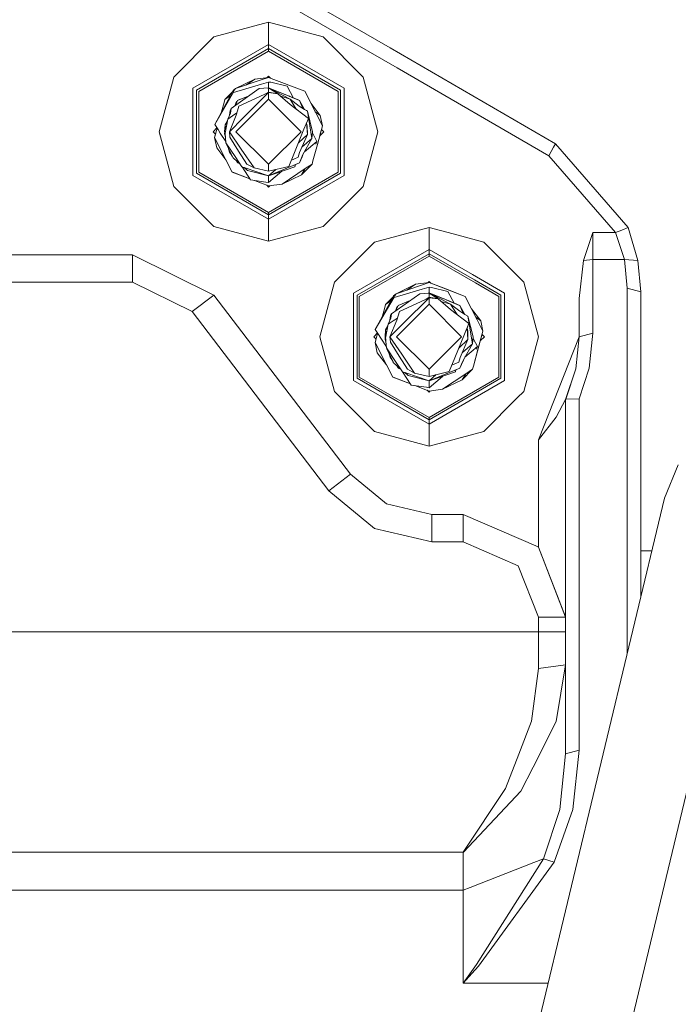
# Model space of a CAD drawing. Units: millimetres. Extents: x 625 to 10350, y -405 to 3654.
# Drawn here: x 1366 to 1462, y 946 to 1090 of the extents above; entities that cross this region are included whole.
import ezdxf

# ---------------------------------------------------------------- set-up
doc = ezdxf.new("R2010")
doc.units = ezdxf.units.MM
doc.layers.add('1', color=7, linetype='Continuous', true_color=0xffffff)
doc.styles.add('blockfont', font='simplex.shx')
doc.dimstyles.get("Standard").update_dxf_attribs({"dimtxt": 0.18, "dimasz": 0.18, "dimexe": 0.18, "dimexo": 0.0625, "dimgap": 0.09, "dimtad": 0, "dimtih": 1, "dimtoh": 1, "dimdec": 4, "dimzin": 0, "dimdsep": 46, "dimtxsty": 'Standard', "dimcen": 0.09, "dimadec": 0, "dimazin": 0, "dimtfac": 1, "dimtdec": 4, "dimtofl": 0, "dimtmove": 0, "dimatfit": 3, "dimfxl": 1, "dimtolj": 1, "dimtzin": 0, "dimarcsym": 0})

# ---------------------------------------------------------------- blocks, each defined once
blk = doc.blocks.new('_U5')
at = {"layer": '1', "color": 18, "lineweight": 13}
for p, q in [((844.75006, 984.150007), (844.75006, 113)), ((2000.005139, 290.989771), (2000.005139, 113)), ((844.75006, 115), (1237.440099, 115)), ((2000.005139, 115), (1629.190099, 115)), ((1242.065099, 40), (1217.065099, 40)), ((1217.065099, 40), (1217.065099, -53.75)), ((1473.731766, 40), (1448.731766, 40)), ((1473.731766, -53.75), (1473.731766, 40)), ((1217.065099, -53.75), (1242.065099, -53.75)), ((1448.731766, -53.75), (1473.731766, -53.75))]:
    blk.add_line(p, q, dxfattribs=at)
at = {"layer": '1', "color": 18, "lineweight": 70}
for points in [[(844.75006, 115), (894.750011, 128.39746), (894.750109, 101.60254)], [(2000.005139, 115), (1950.005188, 101.60254), (1950.00509, 128.39746)]]:
    blk.add_solid(points, dxfattribs=at)
at = {"layer": '1', "color": 18, "linetype": 'Continuous', "lineweight": 13, "char_height": 50, "attachment_point": 7, "line_spacing_factor": 0.903614, "style": 'blockfont'}
for s, insert in [('\\W1.3321;45.5', (1241.590099, 76.104167)), ('\\W1.1484;BA', (1526.381766, 76.104167)), ('\\W1.1591;1155', (1241.590099, -45.770833))]:
    blk.add_mtext(s, dxfattribs=dict(at, insert=insert))
blk = doc.blocks.new('_U6')
at = {"layer": '1', "color": 18, "lineweight": 13}
for p, q in [((10150.066508, 1012.699977), (10150.066508, -367)), ((844.75006, 984.150007), (844.75006, -367)), ((844.75006, -365), (5416.689534, -365)), ((10150.066508, -365), (5578.127034, -365))]:
    blk.add_line(p, q, dxfattribs=at)
at = {"layer": '1', "color": 18, "lineweight": 70}
for points in [[(844.75006, -365), (894.750011, -351.60254), (894.750109, -378.39746)], [(10150.066508, -365), (10100.066557, -378.39746), (10100.066459, -351.60254)]]:
    blk.add_solid(points, dxfattribs=at)
at = {"layer": '1', "color": 18, "linetype": 'Continuous', "lineweight": 13, "insert": (5420.839534, -403.895833), "char_height": 50, "attachment_point": 7, "line_spacing_factor": 0.903614, "style": 'blockfont'}
blk.add_mtext('\\W1.1836;OAL', dxfattribs=at)

msp = doc.modelspace()

# ---------------------------------------------------------------- linework, layer by layer
at = {"layer": '1', "color": 18, "linetype": 'Continuous', "lineweight": 13}
for p, q in [((1403.486861, 1095.981374), (1420.289078, 1086.253747)), ((1402.484549, 1094.250575), (1421.354778, 1083.325746)), ((1402.499808, 1090.001956), (1394.498957, 1087.858096)), ((1410.501136, 1087.858096), (1402.499808, 1090.001956)), ((1402.499808, 1086.775199), (1402.499808, 1090.001956)), ((1388.641967, 1082.000986), (1394.498957, 1087.858096)), ((1410.501136, 1087.858096), (1416.358126, 1082.000986)), ((1402.499808, 1086.775199), (1391.436232, 1080.387607)), ((1391.974581, 1080.076948), (1402.499808, 1086.15388)), ((1402.499808, 1086.775199), (1402.499808, 1086.15388)), ((1413.563384, 1080.387607), (1402.499808, 1086.775199)), ((1402.499808, 1086.15388), (1402.499808, 1085.798278)), ((1402.499808, 1086.15388), (1413.025512, 1080.076948)), ((1420.289078, 1086.253747), (1444.525851, 1072.22189)), ((1392.282141, 1079.899207), (1402.499808, 1085.798278)), ((1402.499808, 1085.798278), (1412.717475, 1079.899207)), ((1421.354779, 1083.325745), (1443.524016, 1070.490971)), ((1388.641967, 1082.000986), (1386.498107, 1074.000016)), ((1402.499808, 1081.937566), (1400.521888, 1081.687108)), ((1402.499808, 1081.937566), (1401.417865, 1081.570044)), ((1402.499808, 1082.102671), (1402.310772, 1081.913629)), ((1402.499808, 1081.937566), (1402.310774, 1081.913632)), ((1402.499808, 1082.102671), (1402.767353, 1081.835134)), ((1407.800807, 1079.908028), (1402.499808, 1081.937566)), ((1402.767353, 1081.835134), (1402.499808, 1081.937566)), ((1402.499808, 1081.937566), (1402.767353, 1081.835134)), ((1402.499808, 1081.937566), (1402.767353, 1081.835134)), ((1402.499808, 1081.937566), (1402.767309, 1081.835178)), ((1402.499808, 1081.937566), (1402.767254, 1081.835234)), ((1416.358126, 1082.000986), (1418.501986, 1074.000016)), ((1391.436232, 1067.612424), (1391.436232, 1080.387607)), ((1397.018565, 1077.378169), (1401.155127, 1080.296889)), ((1397.313727, 1080.00876), (1397.66611, 1080.295935)), ((1401.496543, 1080.946818), (1397.390021, 1079.744235)), ((1397.66611, 1080.295935), (1397.472514, 1080.051437)), ((1397.66611, 1080.295935), (1401.417865, 1081.570044)), ((1397.668728, 1080.296825), (1397.672786, 1080.300942)), ((1397.668728, 1080.296825), (1397.672786, 1080.300942)), ((1397.672786, 1080.300942), (1400.521888, 1081.687108)), ((1399.261455, 1080.839588), (1397.672786, 1080.300942)), ((1399.255842, 1080.835814), (1400.521888, 1081.687108)), ((1399.261087, 1080.839463), (1400.521888, 1081.687108)), ((1401.155127, 1080.296889), (1402.499808, 1080.396667)), ((1401.496543, 1080.946818), (1402.499808, 1081.240669)), ((1402.374685, 1080.387383), (1402.499808, 1080.438867)), ((1402.374705, 1080.387384), (1402.499808, 1080.438867)), ((1402.499808, 1080.438867), (1402.374719, 1080.387385)), ((1402.445649, 1080.392648), (1402.499808, 1080.438867)), ((1402.499808, 1081.240669), (1402.499808, 1080.438867)), ((1402.859343, 1081.222668), (1402.499808, 1081.240669)), ((1402.499808, 1080.438867), (1405.655993, 1079.140082)), ((1402.499808, 1080.438867), (1404.898299, 1079.451934)), ((1405.663623, 1078.759566), (1402.499808, 1080.438867)), ((1402.499808, 1080.396667), (1402.499808, 1079.801336)), ((1402.499808, 1080.396667), (1403.842105, 1079.555169)), ((1402.859343, 1081.222668), (1405.254973, 1080.642)), ((1406.178644, 1078.925033), (1405.254973, 1080.642)), ((1413.563384, 1067.612424), (1413.563384, 1080.387607)), ((1391.974581, 1080.076948), (1391.974581, 1067.923084)), ((1392.282141, 1079.899207), (1392.282141, 1068.100825)), ((1397.275103, 1079.937354), (1394.632949, 1075.055972)), ((1397.378359, 1079.798846), (1394.632949, 1075.055972)), ((1396.127833, 1078.732982), (1397.227042, 1079.848561)), ((1396.127833, 1078.732982), (1396.906562, 1079.256473)), ((1397.313727, 1080.00876), (1397.275103, 1079.937354)), ((1397.472514, 1080.051437), (1397.365226, 1079.860345)), ((1397.365226, 1079.860345), (1397.390021, 1079.744235)), ((1399.75579, 1079.309529), (1397.967948, 1078.573719)), ((1402.499808, 1079.715028), (1398.155822, 1077.713385)), ((1398.542537, 1078.810349), (1399.756145, 1079.30978)), ((1398.802413, 1076.017275), (1402.499808, 1079.715028)), ((1399.75619, 1079.309812), (1399.628493, 1079.257248)), ((1402.071923, 1079.517865), (1402.499808, 1079.801336)), ((1402.499808, 1079.801336), (1403.842105, 1079.555169)), ((1402.499808, 1079.715028), (1402.499808, 1078.762546)), ((1403.842105, 1079.555169), (1402.499808, 1079.715028)), ((1405.654086, 1077.994362), (1403.842105, 1079.555169)), ((1404.280997, 1079.177115), (1405.663623, 1078.759566)), ((1404.280997, 1079.177115), (1405.663623, 1078.759566)), ((1404.898299, 1079.451934), (1405.56301, 1079.178348)), ((1405.36843, 1079.258434), (1406.736029, 1078.69567)), ((1405.625772, 1079.152518), (1405.56301, 1079.178348)), ((1405.655993, 1079.140082), (1406.247748, 1078.896537)), ((1407.032145, 1078.573719), (1405.832165, 1079.067576)), ((1407.032145, 1078.573719), (1406.247748, 1078.896537)), ((1407.800807, 1079.908028), (1408.724917, 1078.102008)), ((1412.717475, 1068.100825), (1412.717475, 1079.899207)), ((1413.025512, 1067.923084), (1413.025512, 1080.076948)), ((1395.624997, 1076.888781), (1396.004332, 1078.279033)), ((1396.004332, 1078.279033), (1395.625132, 1076.889031)), ((1395.625266, 1076.889279), (1396.004332, 1078.279033)), ((1396.004332, 1078.279033), (1396.127833, 1078.732982)), ((1397.83348, 1078.436747), (1397.591743, 1077.782598)), ((1397.657148, 1077.828747), (1397.967948, 1078.573719)), ((1402.499808, 1078.762546), (1397.737635, 1074.000016)), ((1397.83348, 1078.436747), (1397.927662, 1078.477157)), ((1397.960318, 1077.039018), (1398.155822, 1077.713385)), ((1398.246421, 1078.688398), (1397.967948, 1078.573719)), ((1398.246421, 1078.688398), (1398.542537, 1078.810349)), ((1407.262458, 1074.000016), (1402.499808, 1078.762546)), ((1405.654086, 1077.994362), (1408.336772, 1075.950876)), ((1405.663623, 1078.759566), (1406.418933, 1077.563539)), ((1405.663623, 1078.759566), (1406.993521, 1077.730313)), ((1406.418933, 1077.563539), (1406.603834, 1077.270909)), ((1406.736029, 1078.69567), (1407.032145, 1078.573719)), ((1406.993521, 1077.730313), (1407.756938, 1077.270046)), ((1407.514634, 1077.416132), (1407.032145, 1078.573719)), ((1407.756938, 1077.270046), (1407.032145, 1078.573719)), ((1407.499033, 1077.45356), (1407.756938, 1077.270046)), ((1408.724917, 1078.102008), (1409.558429, 1076.472417)), ((1408.724917, 1078.102008), (1410.082473, 1076.34677)), ((1408.724917, 1078.102008), (1409.344443, 1076.890947)), ((1396.921767, 1076.731935), (1396.528376, 1075.845137)), ((1396.528376, 1075.845137), (1397.245539, 1076.320425)), ((1396.824492, 1076.751605), (1396.782218, 1076.417358)), ((1397.783412, 1076.429263), (1396.784915, 1074.000016)), ((1396.784915, 1074.000016), (1398.802413, 1076.017275)), ((1396.8655, 1077.116504), (1396.824492, 1076.751605)), ((1396.8655, 1077.116504), (1397.018565, 1077.378169)), ((1396.921767, 1076.731935), (1397.018565, 1077.378169)), ((1397.245539, 1076.320425), (1397.872303, 1076.735651)), ((1397.783412, 1076.429263), (1397.960318, 1077.039018)), ((1407.756938, 1077.270046), (1408.193721, 1077.006951)), ((1407.756938, 1077.270046), (1408.077372, 1077.077165)), ((1408.193721, 1077.006951), (1408.077372, 1077.077165)), ((1408.858908, 1072.987571), (1408.193721, 1077.006951)), ((1408.939017, 1074.000016), (1408.193721, 1077.006951)), ((1409.344304, 1076.89105), (1410.082473, 1076.34677)), ((1410.392417, 1074.842349), (1409.558429, 1076.472417)), ((1410.392417, 1074.842349), (1410.082473, 1076.34677)), ((1394.955152, 1074.557793), (1394.397391, 1074.000016)), ((1394.978999, 1074.520921), (1394.607199, 1073.157683)), ((1394.979069, 1074.520813), (1394.607199, 1073.157683)), ((1394.632949, 1075.055972), (1395.105494, 1074.325338)), ((1394.642009, 1073.284402), (1394.979195, 1074.520617)), ((1396.061076, 1074.000016), (1396.141185, 1075.01246)), ((1396.140708, 1073.805466), (1396.528376, 1075.845137)), ((1396.486887, 1075.626844), (1396.141185, 1075.01246)), ((1396.483295, 1075.607945), (1396.141185, 1075.01246)), ((1396.141185, 1075.01246), (1396.414437, 1075.245658)), ((1396.141185, 1075.01246), (1396.247742, 1074.368611)), ((1408.336772, 1075.950876), (1407.691611, 1074.366584)), ((1408.07928, 1075.238124), (1408.336772, 1075.950876)), ((1408.200396, 1073.59089), (1408.07928, 1075.238124)), ((1408.157004, 1074.812189), (1408.07928, 1075.238124)), ((1408.157004, 1074.812189), (1408.200396, 1073.59089)), ((1409.655226, 1072.138444), (1410.392417, 1074.842349)), ((1410.392417, 1074.842349), (1409.941329, 1073.187247)), ((1388.641967, 1065.999046), (1386.498107, 1074.000016)), ((1394.397391, 1074.000016), (1394.74274, 1073.654656)), ((1394.607199, 1073.157683), (1394.642009, 1073.284402)), ((1394.607199, 1073.157683), (1394.917144, 1071.653262)), ((1396.275176, 1069.898024), (1394.607199, 1073.157683)), ((1395.105494, 1074.325338), (1395.441188, 1073.806778)), ((1396.254206, 1072.549892), (1395.441188, 1073.806778)), ((1396.061076, 1074.000016), (1396.154656, 1073.65116)), ((1396.061076, 1074.000016), (1396.15874, 1073.605986)), ((1396.082701, 1073.912769), (1396.069659, 1073.667541)), ((1396.193969, 1073.216264), (1396.069659, 1073.667541)), ((1396.270407, 1072.370663), (1396.140708, 1073.805466)), ((1396.784915, 1074.000016), (1398.520125, 1071.43797)), ((1396.843089, 1073.187843), (1396.784915, 1074.000016)), ((1396.843089, 1073.187843), (1398.128165, 1071.153417)), ((1402.499808, 1069.237486), (1397.737635, 1074.000016)), ((1407.262458, 1074.000016), (1402.499808, 1069.237486)), ((1407.691611, 1074.366584), (1406.297339, 1070.942655)), ((1408.200396, 1073.59089), (1406.872418, 1072.354883)), ((1407.039775, 1070.961013), (1408.200396, 1073.59089)), ((1408.939017, 1074.000016), (1408.858908, 1072.987571)), ((1409.028662, 1073.627487), (1408.924811, 1073.820478)), ((1409.028662, 1073.627487), (1409.587039, 1072.589293)), ((1409.941329, 1073.187247), (1409.662028, 1072.163389)), ((1410.602702, 1074.000016), (1409.998056, 1073.395388)), ((1410.019752, 1073.474993), (1410.074843, 1073.676959)), ((1410.257063, 1074.345645), (1410.074843, 1073.676959)), ((1410.257047, 1074.34566), (1410.602702, 1074.000016)), ((1416.358126, 1065.999046), (1418.501986, 1074.000016)), ((1396.275176, 1069.898024), (1394.917144, 1071.653262)), ((1396.315707, 1072.20687), (1396.270407, 1072.370663)), ((1397.609843, 1070.360675), (1396.270407, 1072.370663)), ((1397.330893, 1070.173755), (1396.315707, 1072.20687)), ((1408.858908, 1072.987571), (1407.375405, 1071.721526)), ((1407.5395, 1070.643559), (1408.858908, 1072.987571)), ((1409.587039, 1072.589293), (1407.757206, 1071.030328)), ((1409.655226, 1072.138444), (1408.995761, 1069.720998)), ((1409.587039, 1072.589293), (1409.442557, 1072.187439)), ((1444.232596, 1071.714893), (1443.524016, 1070.490971)), ((1444.525851, 1072.22189), (1444.232596, 1071.714893)), ((1444.525851, 1072.22189), (1455.161704, 1059.995905)), ((1396.806372, 1070.993081), (1396.66436, 1071.508621)), ((1396.692617, 1071.452031), (1396.806372, 1070.993081)), ((1396.749158, 1071.338797), (1396.806372, 1070.993081)), ((1396.749172, 1071.338768), (1396.806372, 1070.993081)), ((1396.971503, 1070.893506), (1396.806372, 1070.993081)), ((1396.806372, 1070.993081), (1397.14445, 1070.508376)), ((1397.201194, 1070.341602), (1397.14445, 1070.508376)), ((1397.263376, 1070.308972), (1397.201194, 1070.341602)), ((1397.609843, 1070.360675), (1398.596896, 1068.879023)), ((1398.128165, 1071.153417), (1399.33647, 1069.240466)), ((1400.37836, 1068.693414), (1398.520125, 1071.43797)), ((1406.297339, 1070.942655), (1405.470027, 1068.911448)), ((1406.191481, 1069.985881), (1406.844271, 1070.286646)), ((1407.039775, 1070.961013), (1406.844271, 1070.286646)), ((1407.5395, 1070.643559), (1407.032145, 1069.426313)), ((1407.032145, 1069.426313), (1407.520903, 1070.598617)), ((1407.032145, 1069.426313), (1407.412661, 1070.339337)), ((1407.5395, 1070.643559), (1407.412661, 1070.339337)), ((1407.5395, 1070.643559), (1407.520903, 1070.598617)), ((1443.524016, 1070.490971), (1453.308715, 1059.243098)), ((1397.199286, 1068.092003), (1396.275176, 1069.898024)), ((1397.351397, 1070.133463), (1397.330893, 1070.173755)), ((1397.351397, 1070.133463), (1398.315308, 1069.301711)), ((1397.780562, 1069.76314), (1397.967948, 1069.426313)), ((1398.332185, 1069.276377), (1397.967948, 1069.426313)), ((1398.596896, 1068.879023), (1399.081839, 1068.71523)), ((1399.88531, 1066.936389), (1398.637608, 1068.865272)), ((1398.939025, 1068.763466), (1399.429454, 1068.340436)), ((1400.37836, 1068.693414), (1399.33647, 1069.240466)), ((1402.499808, 1067.561164), (1407.032145, 1069.426313)), ((1402.499808, 1068.209901), (1402.499808, 1069.237486)), ((1402.499808, 1067.561164), (1406.332625, 1069.138423)), ((1405.470027, 1068.911448), (1402.499808, 1068.209901)), ((1406.363143, 1068.848863), (1403.667105, 1067.950144)), ((1406.191481, 1069.985881), (1405.842076, 1069.824899)), ((1406.332625, 1069.138423), (1407.032145, 1069.426313)), ((1406.444815, 1069.184595), (1406.363143, 1068.848863)), ((1408.871783, 1069.267049), (1407.327307, 1067.69909)), ((1408.871783, 1069.267049), (1407.87567, 1068.597212)), ((1408.995761, 1069.720998), (1408.871783, 1069.267049)), ((1402.499808, 1061.224833), (1391.436232, 1067.612424)), ((1391.974581, 1067.923084), (1402.499808, 1061.846152)), ((1392.282141, 1068.100825), (1402.499808, 1062.201753)), ((1397.199286, 1068.092003), (1399.775984, 1067.105401)), ((1397.255553, 1068.070427), (1397.199286, 1068.092003)), ((1399.775998, 1067.105379), (1397.255553, 1068.070427)), ((1402.499808, 1067.561164), (1399.081839, 1068.71523)), ((1402.499808, 1067.561164), (1399.429454, 1068.340436)), ((1402.499808, 1068.209901), (1400.37836, 1068.693414)), ((1403.55108, 1068.458205), (1402.499808, 1067.561164)), ((1404.446461, 1068.209941), (1402.499808, 1066.5517)), ((1402.499808, 1062.201753), (1412.717475, 1068.100825)), ((1403.667105, 1067.950144), (1402.499808, 1067.561164)), ((1402.499808, 1061.846152), (1413.025512, 1067.923084)), ((1402.499808, 1061.224833), (1413.563384, 1067.612424)), ((1402.499808, 1066.5517), (1402.499808, 1067.561164)), ((1407.87567, 1068.597212), (1404.478205, 1066.312924)), ((1407.327307, 1067.69909), (1404.478205, 1066.312924)), ((1407.87567, 1068.597212), (1407.327307, 1067.69909)), ((1394.498957, 1060.141936), (1388.641967, 1065.999046)), ((1399.88531, 1066.936389), (1402.125968, 1066.606656)), ((1402.499808, 1066.062465), (1400.424642, 1066.857021)), ((1400.424697, 1066.857013), (1402.499808, 1066.062465)), ((1400.424697, 1066.857013), (1402.499808, 1066.062465)), ((1402.499808, 1066.5517), (1402.125968, 1066.606656)), ((1402.232277, 1066.1649), (1402.499808, 1065.89736)), ((1402.232282, 1066.164894), (1402.499808, 1066.062465)), ((1402.232286, 1066.16489), (1402.499808, 1066.062465)), ((1402.499808, 1066.062465), (1404.478205, 1066.312924)), ((1402.499808, 1066.062465), (1402.68885, 1066.086397)), ((1402.688851, 1066.086397), (1402.499808, 1065.89736)), ((1416.358126, 1065.999046), (1410.501136, 1060.141936)), ((1402.499808, 1061.846152), (1402.499808, 1062.201753)), ((1402.499808, 1061.224833), (1402.499808, 1061.846152)), ((1402.499808, 1057.997957), (1394.498957, 1060.141936)), ((1402.499808, 1061.224833), (1402.499808, 1057.997957)), ((1402.499808, 1057.997957), (1410.501136, 1060.141936)), ((1425.999774, 1060.001984), (1417.998923, 1057.858124)), ((1430.259287, 1058.860699), (1425.999774, 1060.001984)), ((1425.999774, 1056.775227), (1425.999774, 1060.001984)), ((1434.001101, 1057.858124), (1430.259288, 1058.860698)), ((1449.999942, 1059.243098), (1448.631419, 1055.176511)), ((1449.999942, 1059.243098), (1449.999942, 1055.318132)), ((1453.308715, 1059.243098), (1449.999942, 1059.243098)), ((1453.308715, 1059.243098), (1454.235209, 1059.619561)), ((1453.308715, 1059.243098), (1454.611434, 1055.318132)), ((1454.235209, 1059.619561), (1455.161704, 1059.995905)), ((1455.161704, 1059.995905), (1456.57791, 1055.160776)), ((1412.141932, 1052.001014), (1417.998923, 1057.858124)), ((1434.001101, 1057.858124), (1439.858092, 1052.001014)), ((1382.578028, 1056.000009), (1347.421778, 1056.000009)), ((1382.578028, 1052.000061), (1382.578028, 1056.000009)), ((1394.502295, 1050.100103), (1382.578028, 1056.000009)), ((1425.999774, 1056.775227), (1414.936198, 1050.387636)), ((1415.474547, 1050.076976), (1425.999774, 1056.153908)), ((1415.782107, 1049.899116), (1425.999774, 1055.798307)), ((1425.999774, 1056.775227), (1425.999774, 1056.153908)), ((1432.353495, 1053.106886), (1425.999774, 1056.775227)), ((1425.999774, 1056.153908), (1425.999774, 1055.798307)), ((1425.999774, 1056.153908), (1432.639765, 1052.320362)), ((1425.999774, 1055.798307), (1432.803656, 1051.870071)), ((1448.631419, 1055.176511), (1448.000087, 1049.602523)), ((1449.999942, 1055.318132), (1448.631419, 1055.176511)), ((1449.999942, 1055.318132), (1449.999942, 1044.523373)), ((1454.611434, 1055.318132), (1449.999942, 1055.318132)), ((1454.611434, 1055.318132), (1455.000056, 1051.109567)), ((1456.57791, 1055.160776), (1454.611434, 1055.318132)), ((1456.57791, 1055.160776), (1456.999911, 1050.586239)), ((1437.063349, 1050.387636), (1432.353495, 1053.106886)), ((1382.578028, 1052.000061), (1347.421778, 1052.000061)), ((1391.322745, 1047.673479), (1382.578028, 1052.000061)), ((1412.141932, 1052.001014), (1409.998072, 1044.000044)), ((1421.166075, 1050.295845), (1424.91783, 1051.570073)), ((1421.172751, 1050.300971), (1424.021853, 1051.687136)), ((1422.755602, 1050.835704), (1424.021853, 1051.687136)), ((1422.761041, 1050.839448), (1424.021853, 1051.687136)), ((1425.999774, 1051.937476), (1424.021853, 1051.687136)), ((1425.999774, 1051.937476), (1424.91783, 1051.570073)), ((1425.999774, 1052.102581), (1425.810747, 1051.913551)), ((1425.999774, 1051.937476), (1425.81075, 1051.913554)), ((1425.999774, 1051.937476), (1425.810788, 1051.913592)), ((1425.999774, 1052.102581), (1426.267281, 1051.835085)), ((1431.300772, 1049.908057), (1425.999774, 1051.937476)), ((1425.999774, 1051.937476), (1428.825034, 1050.85589)), ((1426.245822, 1051.8433), (1425.999774, 1051.937476)), ((1425.999774, 1051.937476), (1426.267254, 1051.835113)), ((1426.267193, 1051.835173), (1425.999774, 1051.937476)), ((1426.245822, 1051.8433), (1427.543122, 1051.34664)), ((1432.639765, 1052.320362), (1436.525477, 1050.076976)), ((1432.803656, 1051.870071), (1436.21744, 1049.899116)), ((1439.858092, 1052.001014), (1442.001952, 1044.000044)), ((1391.322745, 1047.673479), (1394.502295, 1050.100103)), ((1414.497508, 1023.899928), (1394.502295, 1050.100103)), ((1414.936198, 1037.612453), (1414.936198, 1050.387636)), ((1415.474547, 1050.076976), (1415.474547, 1037.923113)), ((1420.518531, 1047.378197), (1424.655093, 1050.296918)), ((1420.813693, 1050.008789), (1421.166075, 1050.295845)), ((1420.97248, 1050.051466), (1420.865191, 1049.860373)), ((1424.996508, 1050.946727), (1420.889987, 1049.744144)), ((1421.166075, 1050.295845), (1420.97248, 1050.051466)), ((1421.168518, 1050.296674), (1421.172751, 1050.300971)), ((1421.168518, 1050.296674), (1421.172751, 1050.300971)), ((1422.761303, 1050.839537), (1421.172751, 1050.300971)), ((1424.655093, 1050.296918), (1425.999774, 1050.396696)), ((1424.996508, 1050.946727), (1425.999774, 1051.240698)), ((1425.874682, 1050.387414), (1425.999774, 1050.438896)), ((1425.999774, 1050.438896), (1425.874685, 1050.387414)), ((1425.945615, 1050.392677), (1425.999774, 1050.438896)), ((1425.999774, 1051.240698), (1425.999774, 1050.438896)), ((1426.359309, 1051.222578), (1425.999774, 1051.240698)), ((1425.999774, 1050.438896), (1429.155959, 1049.140111)), ((1425.999774, 1050.438896), (1428.398265, 1049.451962)), ((1425.999774, 1050.438896), (1428.127421, 1049.563423)), ((1429.163588, 1048.759595), (1425.999774, 1050.438896)), ((1425.999774, 1050.396696), (1425.999774, 1049.801245)), ((1425.999774, 1050.396696), (1427.34207, 1049.555197)), ((1426.359309, 1051.222578), (1428.754939, 1050.642028)), ((1429.67861, 1048.925061), (1428.754939, 1050.642028)), ((1428.825034, 1050.85589), (1431.300772, 1049.908057)), ((1436.525477, 1041.644407), (1436.525477, 1050.076976)), ((1437.063349, 1040.166608), (1437.063349, 1050.387636)), ((1455.000056, 1051.109567), (1455.000056, 1028.618766)), ((1456.999911, 1050.586239), (1455.000056, 1051.109567)), ((1456.999911, 1050.586239), (1456.999911, 1027.464154)), ((1415.782107, 1049.899116), (1415.782107, 1038.100854)), ((1420.775069, 1049.937263), (1418.132914, 1045.056)), ((1420.878314, 1049.798858), (1418.132914, 1045.056)), ((1419.504298, 1048.279062), (1419.627799, 1048.733011)), ((1419.627799, 1048.733011), (1420.727148, 1049.848732)), ((1419.627799, 1048.733011), (1420.406615, 1049.25656)), ((1420.813693, 1050.008789), (1420.775069, 1049.937263)), ((1420.865191, 1049.860373), (1420.889987, 1049.744144)), ((1425.999774, 1048.762456), (1421.237601, 1044.000044)), ((1423.255755, 1049.309558), (1421.467913, 1048.573747)), ((1421.746386, 1048.688427), (1421.467913, 1048.573747)), ((1425.999774, 1049.715057), (1421.655787, 1047.713414)), ((1421.746386, 1048.688427), (1422.042502, 1048.810259)), ((1422.042502, 1048.810259), (1423.25583, 1049.30961)), ((1422.302378, 1046.017304), (1425.999774, 1049.715057)), ((1425.572431, 1049.518144), (1425.999774, 1049.801245)), ((1425.999774, 1049.801245), (1427.34207, 1049.555197)), ((1425.999774, 1049.715057), (1425.999774, 1048.762456)), ((1427.34207, 1049.555197), (1425.999774, 1049.715057)), ((1430.762423, 1044.000044), (1425.999774, 1048.762456)), ((1429.154052, 1047.99439), (1427.34207, 1049.555197)), ((1427.780963, 1049.177143), (1429.163588, 1048.759595)), ((1428.127421, 1049.563423), (1428.202308, 1049.532594)), ((1428.398265, 1049.451962), (1429.062976, 1049.178377)), ((1428.868396, 1049.258463), (1430.235995, 1048.695698)), ((1429.125738, 1049.152547), (1429.062976, 1049.178377)), ((1429.155959, 1049.140111), (1429.747714, 1048.896566)), ((1429.163588, 1048.759595), (1430.493487, 1047.730342)), ((1429.918898, 1047.563568), (1429.163588, 1048.759595)), ((1430.532111, 1048.573747), (1429.33213, 1049.067605)), ((1430.532111, 1048.573747), (1429.747714, 1048.896566)), ((1430.235995, 1048.695698), (1430.532111, 1048.573747)), ((1431.300772, 1049.908057), (1432.224883, 1048.102036)), ((1436.21744, 1042.490735), (1436.21744, 1049.899116)), ((1448.000087, 1049.602523), (1448.000087, 1044.000044)), ((1411.317481, 1021.473184), (1391.322745, 1047.673479)), ((1419.124938, 1046.888719), (1419.504298, 1048.279062)), ((1419.504298, 1048.279062), (1419.125073, 1046.888969)), ((1419.125207, 1046.889217), (1419.504298, 1048.279062)), ((1420.365466, 1047.116533), (1420.518531, 1047.378197)), ((1420.421733, 1046.731964), (1420.518531, 1047.378197)), ((1421.333445, 1048.436657), (1421.091732, 1047.782643)), ((1421.157527, 1047.829067), (1421.467913, 1048.573747)), ((1421.333445, 1048.436657), (1421.427615, 1048.477063)), ((1421.460284, 1047.039047), (1421.655787, 1047.713414)), ((1429.154052, 1047.99439), (1431.836737, 1045.950904)), ((1430.103799, 1047.270938), (1429.918898, 1047.563568)), ((1430.493487, 1047.730342), (1431.256903, 1047.270074)), ((1431.014599, 1047.416161), (1430.532111, 1048.573747)), ((1431.256903, 1047.270074), (1430.532111, 1048.573747)), ((1430.998999, 1047.453589), (1431.256903, 1047.270074)), ((1431.256903, 1047.270074), (1431.693686, 1047.00686)), ((1431.256903, 1047.270074), (1431.577338, 1047.077075)), ((1432.224883, 1048.102036), (1433.058871, 1046.472326)), ((1432.224883, 1048.102036), (1433.582438, 1046.346799)), ((1419.640673, 1043.805376), (1420.028342, 1045.845166)), ((1420.421733, 1046.731964), (1420.028342, 1045.845166)), ((1420.028342, 1045.845166), (1420.745505, 1046.320453)), ((1420.324458, 1046.751514), (1420.282203, 1046.41743)), ((1421.283377, 1046.429291), (1420.28488, 1044.000044)), ((1420.28488, 1044.000044), (1422.302378, 1046.017304)), ((1420.365466, 1047.116533), (1420.324458, 1046.751514)), ((1420.745505, 1046.320453), (1421.372264, 1046.735662)), ((1421.283377, 1046.429291), (1421.460284, 1047.039047)), ((1431.836737, 1045.950904), (1431.191577, 1044.366494)), ((1431.693686, 1047.00686), (1431.577338, 1047.077075)), ((1431.579245, 1045.238152), (1431.836737, 1045.950904)), ((1432.358874, 1042.9876), (1431.693686, 1047.00686)), ((1432.438983, 1044.000044), (1431.693686, 1047.00686)), ((1432.844813, 1046.890621), (1433.582438, 1046.346799)), ((1433.892859, 1044.842258), (1433.058871, 1046.472326)), ((1433.892859, 1044.842258), (1433.582438, 1046.346799)), ((1418.45512, 1044.557816), (1417.897357, 1044.000044)), ((1418.478965, 1044.520949), (1418.107165, 1043.157712)), ((1418.479034, 1044.520841), (1418.107165, 1043.157712)), ((1418.132914, 1045.056), (1418.60546, 1044.325367)), ((1418.141974, 1043.284431), (1418.479161, 1044.520645)), ((1418.60546, 1044.325367), (1418.941153, 1043.806806)), ((1419.561042, 1044.000044), (1419.64115, 1045.012489)), ((1419.986792, 1045.626544), (1419.64115, 1045.012489)), ((1419.983255, 1045.607932), (1419.64115, 1045.012489)), ((1419.64115, 1045.012489), (1419.914406, 1045.245672)), ((1419.64115, 1045.012489), (1419.747715, 1044.368594)), ((1431.191577, 1044.366494), (1429.797305, 1040.942684)), ((1431.700362, 1043.590918), (1431.579245, 1045.238152)), ((1431.65697, 1044.812217), (1431.579245, 1045.238152)), ((1431.65697, 1044.812217), (1431.700362, 1043.590918)), ((1433.892859, 1044.842258), (1432.495726, 1039.720908)), ((1433.155192, 1042.138472), (1433.892859, 1044.842258)), ((1433.498257, 1043.395651), (1433.757321, 1044.345376)), ((1433.757322, 1044.345375), (1433.498262, 1043.395657)), ((1433.75731, 1044.345387), (1434.102668, 1044.000044)), ((1449.999942, 1044.523373), (1448.000087, 1044.000044)), ((1449.999942, 1044.523373), (1449.444903, 1039.391533)), ((1412.141932, 1035.998955), (1409.998072, 1044.000044)), ((1417.897357, 1044.000044), (1418.242706, 1043.654685)), ((1418.107165, 1043.157712), (1418.141974, 1043.284431)), ((1418.107165, 1043.157712), (1418.417109, 1041.65329)), ((1419.775141, 1039.898053), (1418.107165, 1043.157712)), ((1419.754172, 1042.549898), (1418.941153, 1043.806806)), ((1419.561042, 1044.000044), (1419.654608, 1043.651242)), ((1419.561042, 1044.000044), (1419.658691, 1043.606074)), ((1419.582666, 1043.912798), (1419.569625, 1043.66757)), ((1419.693925, 1043.216327), (1419.569625, 1043.66757)), ((1419.770373, 1042.370692), (1419.640673, 1043.805376)), ((1420.28488, 1044.000044), (1422.020091, 1041.437879)), ((1420.343055, 1043.187872), (1420.28488, 1044.000044)), ((1420.343055, 1043.187872), (1421.628131, 1041.153446)), ((1425.999774, 1039.237514), (1421.237601, 1044.000044)), ((1430.762423, 1044.000044), (1425.999774, 1039.237514)), ((1431.700362, 1043.590918), (1430.372359, 1042.354802)), ((1430.53974, 1040.960923), (1431.700362, 1043.590918)), ((1432.358874, 1042.9876), (1430.875431, 1041.721606)), ((1431.039466, 1040.643468), (1432.358874, 1042.9876)), ((1432.438983, 1044.000044), (1432.358874, 1042.9876)), ((1432.528628, 1043.627515), (1432.424777, 1043.820507)), ((1432.528628, 1043.627515), (1433.087004, 1042.589203)), ((1434.102668, 1044.000044), (1433.498202, 1043.395597)), ((1439.858092, 1035.998955), (1442.001952, 1044.000044)), ((1448.000087, 1044.000044), (1442.000045, 1028.9004)), ((1448.000087, 1044.000044), (1447.491301, 1039.295927)), ((1419.775141, 1039.898053), (1418.417109, 1041.65329)), ((1419.815673, 1042.206779), (1419.770373, 1042.370692)), ((1421.109809, 1040.360704), (1419.770373, 1042.370692)), ((1420.830859, 1040.173784), (1419.815673, 1042.206779)), ((1420.306338, 1040.993109), (1420.164374, 1041.508475)), ((1420.19262, 1041.451911), (1420.306338, 1040.993109)), ((1423.878325, 1038.693324), (1422.020091, 1041.437879)), ((1433.087004, 1042.589203), (1431.257228, 1041.030357)), ((1433.192468, 1042.275099), (1432.495726, 1039.720908)), ((1433.155192, 1042.138472), (1432.495726, 1039.720908)), ((1433.087004, 1042.589203), (1432.942523, 1042.187467)), ((1436.21744, 1038.100854), (1436.21744, 1042.490735)), ((1436.525477, 1037.923113), (1436.525477, 1041.644407)), ((1420.249141, 1041.338723), (1420.306338, 1040.993109)), ((1420.249155, 1041.338695), (1420.306338, 1040.993109)), ((1420.471439, 1040.893553), (1420.306338, 1040.993109)), ((1420.306338, 1040.993109), (1420.427455, 1040.920034)), ((1420.306338, 1040.993109), (1420.644416, 1040.508404)), ((1420.471464, 1040.893502), (1420.427455, 1040.920034)), ((1420.701159, 1040.341631), (1420.644416, 1040.508404)), ((1420.763337, 1040.309001), (1420.701159, 1040.341631)), ((1420.851363, 1040.133491), (1420.830859, 1040.173784)), ((1420.851363, 1040.133491), (1421.815141, 1039.301854)), ((1421.109809, 1040.360704), (1422.096862, 1038.878933)), ((1422.836436, 1039.240375), (1421.628131, 1041.153446)), ((1429.797305, 1040.942684), (1428.969992, 1038.911477)), ((1429.691447, 1039.98591), (1429.342042, 1039.824927)), ((1429.691447, 1039.98591), (1430.344237, 1040.286675)), ((1430.53974, 1040.960923), (1430.344237, 1040.286675)), ((1431.039466, 1040.643468), (1430.532111, 1039.426342)), ((1430.532111, 1039.426342), (1431.020869, 1040.598527)), ((1430.532111, 1039.426342), (1430.912627, 1040.339366)), ((1431.039466, 1040.643468), (1430.912627, 1040.339366)), ((1431.039466, 1040.643468), (1431.020869, 1040.598527)), ((1437.063349, 1037.612453), (1437.063349, 1040.166608)), ((1420.699252, 1038.092032), (1419.775141, 1039.898053)), ((1421.280527, 1039.763168), (1421.467913, 1039.426342)), ((1421.280527, 1039.763168), (1421.467913, 1039.426342)), ((1421.280527, 1039.763168), (1421.467913, 1039.426342)), ((1421.832104, 1039.276389), (1421.467913, 1039.426342)), ((1422.581805, 1038.715258), (1422.096862, 1038.878933)), ((1423.385276, 1036.936298), (1422.137594, 1038.865185)), ((1422.929419, 1038.340464), (1422.439057, 1038.763437)), ((1425.999774, 1037.561074), (1422.581805, 1038.715258)), ((1423.878325, 1038.693324), (1422.836436, 1039.240375)), ((1425.999774, 1038.20993), (1423.878325, 1038.693324)), ((1425.999774, 1037.561074), (1430.532111, 1039.426342)), ((1425.999774, 1038.20993), (1425.999774, 1039.237514)), ((1425.999774, 1037.561074), (1429.832591, 1039.138451)), ((1428.969992, 1038.911477), (1425.999774, 1038.20993)), ((1429.863108, 1038.848892), (1427.167071, 1037.950173)), ((1431.375636, 1038.597241), (1427.978171, 1036.312953)), ((1429.832591, 1039.138451), (1430.532111, 1039.426342)), ((1429.94478, 1039.184623), (1429.863108, 1038.848892)), ((1432.371749, 1039.267078), (1430.827273, 1037.699118)), ((1431.375636, 1038.597241), (1430.827273, 1037.699118)), ((1432.371749, 1039.267078), (1431.375636, 1038.597241)), ((1432.495726, 1039.720908), (1432.371749, 1039.267078)), ((1447.491301, 1039.295927), (1445.999755, 1034.834877)), ((1447.491301, 1039.295927), (1445.999755, 1034.834877)), ((1447.491301, 1039.295927), (1446.011676, 1034.860745)), ((1448.000087, 1034.931675), (1449.444903, 1039.391533)), ((1425.999774, 1031.224862), (1414.936198, 1037.612453)), ((1415.474547, 1037.923113), (1425.999774, 1031.846061)), ((1415.782107, 1038.100854), (1425.999774, 1032.201663)), ((1420.699252, 1038.092032), (1423.275849, 1037.105468)), ((1420.755519, 1038.070455), (1420.699252, 1038.092032)), ((1423.275864, 1037.105446), (1420.755519, 1038.070455)), ((1425.999774, 1037.561074), (1422.929419, 1038.340464)), ((1427.051177, 1038.458265), (1425.999774, 1037.561074)), ((1427.946546, 1038.21001), (1425.999774, 1036.55161)), ((1425.999774, 1032.201663), (1436.21744, 1038.100854)), ((1427.167071, 1037.950173), (1425.999774, 1037.561074)), ((1425.999774, 1031.846061), (1436.525477, 1037.923113)), ((1425.999774, 1031.224862), (1437.063349, 1037.612453)), ((1425.999774, 1036.55161), (1425.999774, 1037.561074)), ((1430.827273, 1037.699118), (1427.978171, 1036.312953)), ((1417.998923, 1030.141845), (1412.141932, 1035.998955)), ((1423.385276, 1036.936298), (1425.625933, 1036.606684)), ((1425.999774, 1036.062494), (1423.924992, 1036.856903)), ((1423.925046, 1036.856895), (1425.999774, 1036.062494)), ((1425.999774, 1036.55161), (1425.625933, 1036.606684)), ((1425.732242, 1036.164928), (1425.999774, 1035.897389)), ((1425.732243, 1036.164928), (1425.999774, 1036.062494)), ((1425.999774, 1036.062494), (1425.732244, 1036.164927)), ((1425.732246, 1036.164925), (1425.999774, 1036.062494)), ((1425.999774, 1036.062494), (1427.978171, 1036.312953)), ((1426.188816, 1036.086426), (1425.999774, 1035.897389)), ((1439.858092, 1035.998955), (1438.921237, 1035.062081)), ((1438.921237, 1035.062081), (1434.001101, 1030.141845)), ((1445.999755, 1034.834877), (1444.60739, 1032.262698)), ((1446.011676, 1034.860745), (1445.999755, 1034.834877)), ((1445.999755, 1034.834877), (1445.999755, 982.991949)), ((1446.011676, 1034.860745), (1448.000087, 1034.931675)), ((1448.000087, 1034.931675), (1448.000087, 983.515278)), ((1425.999774, 1031.846061), (1425.999774, 1032.201663)), ((1425.999774, 1031.224862), (1425.999774, 1031.846061)), ((1442.000045, 1028.9004), (1444.60739, 1032.262698)), ((1425.999774, 1027.997985), (1417.998923, 1030.141845)), ((1425.999774, 1031.224862), (1425.999774, 1027.997985)), ((1425.999774, 1027.997985), (1434.001101, 1030.141845)), ((1442.000045, 1028.9004), (1442.000045, 1026.603089)), ((1455.000056, 1028.618754), (1455.000056, 997.622241)), ((1456.999911, 1027.464137), (1456.999911, 1005.952377)), ((1442.000045, 1026.603089), (1442.000045, 1013.198033)), ((1462.493224, 1025.284932), (1460.466517, 1020.392075)), ((1414.497508, 1023.899928), (1411.317481, 1021.473184)), ((1419.769419, 1019.555703), (1414.497508, 1023.899928)), ((1417.995585, 1015.970483), (1411.317481, 1021.473184)), ((1460.466517, 1020.392075), (1439.685477, 933.831349)), ((1426.421775, 1018.000022), (1419.769419, 1019.555703)), ((1426.421775, 1014.000073), (1426.421775, 1018.000022)), ((1430.999888, 1018.000022), (1426.421775, 1018.000022)), ((1430.999888, 1018.000022), (1430.999888, 1014.000073)), ((1441.954268, 1013.247266), (1430.999888, 1018.000022)), ((1426.421775, 1014.000073), (1417.995585, 1015.970483)), ((1473.029269, 1016.310349), (1452.731742, 931.764975)), ((1430.999888, 1014.000073), (1426.421775, 1014.000073)), ((1439.033164, 1010.514632), (1430.999888, 1014.000073)), ((1442.000045, 1013.198033), (1441.954268, 1013.247266)), ((1442.000045, 1013.198033), (1445.999755, 1003.021732)), ((1442.000045, 1013.198033), (1445.999755, 1003.000036)), ((1458.619839, 1012.699977), (1456.999911, 1012.699977)), ((1442.000045, 1003.000036), (1439.033164, 1010.514632)), ((1442.000045, 1003.000036), (1442.000045, 1000.836864)), ((1445.999755, 1003.000036), (1442.000045, 1003.000036)), ((1442.000045, 1000.836864), (1287.999762, 1000.836864)), ((1442.000045, 1000.836864), (1442.000045, 995.457247)), ((1445.999755, 1000.836864), (1442.000045, 1000.836864)), ((1442.000045, 995.457247), (1440.988196, 987.763837)), ((1445.999755, 995.995238), (1442.000045, 995.457247)), ((1445.999755, 995.995238), (1444.620265, 987.719908)), ((1440.988196, 987.763837), (1439.130915, 982.931152)), ((1444.620265, 987.719908), (1441.236151, 981.048003)), ((1437.196864, 977.899328), (1439.130915, 982.931152)), ((1445.999755, 982.991949), (1445.161952, 974.851504)), ((1445.999755, 982.991949), (1448.000087, 983.515278)), ((1448.000087, 983.515278), (1447.050227, 974.843338)), ((1439.450396, 977.528051), (1441.236151, 981.048003)), ((1437.196864, 977.899328), (1431.018485, 968.602493)), ((1439.450396, 977.528051), (1431.025161, 968.600288)), ((1445.161952, 974.851504), (1442.741526, 967.620745)), ((1444.306983, 967.140391), (1447.050227, 974.843338)), ((1430.999888, 968.580678), (1298.999919, 968.580678)), ((1431.018485, 968.602493), (1430.999888, 968.580678)), ((1431.025161, 968.600288), (1430.999888, 968.580678)), ((1430.999888, 963.052347), (1430.999888, 968.580678)), ((1432.027199, 963.452062), (1441.322936, 967.068925)), ((1442.741526, 967.620745), (1432.96255, 952.146962)), ((1433.223857, 951.940015), (1444.306983, 967.140391)), ((1442.741526, 967.620745), (1441.322936, 967.068925)), ((1444.306983, 967.140391), (1442.741526, 967.620745)), ((1430.999888, 963.052347), (1298.999919, 963.052347)), ((1430.999888, 963.052347), (1432.027162, 963.452048)), ((1430.999888, 949.433818), (1430.999888, 963.052347)), ((1432.96255, 952.146962), (1432.238679, 951.146205)), ((1432.238491, 951.145945), (1431.017531, 949.457958)), ((1432.24383, 950.835444), (1431.019915, 949.455991)), ((1433.223857, 951.940015), (1432.244017, 950.835655)), ((1430.999888, 949.433818), (1431.017531, 949.457958)), ((1431.019915, 949.455991), (1430.999888, 949.433818)), ((1432.267928, 949.433818), (1430.999888, 949.433818)), ((1443.431235, 949.433818), (1432.268114, 949.433818))]:
    msp.add_line(p, q, dxfattribs=at)

# ---------------------------------------------------------------- dimensions: what is measured, and where the dimension line sits
for base, p1, text, override, picture, middle in [((844.75006, -365), (10150.066508, 1120.652512), '\\C18;OAL', {"dimtxt": 50, "dimasz": 50, "dimexe": 2, "dimexo": 0, "dimgap": 1.5, "dimtih": 1, "dimtoh": 1, "dimdec": 1, "dimlfac": 0.03937, "dimzin": 8, "dimdsep": 44, "dimlunit": 2, "dimpost": '', "dimtxsty": 'blockfont', "dimsah": 1, "dimse1": 0, "dimse2": 0, "dimsd1": 0, "dimsd2": 0, "dimclrd": 18, "dimclre": 18, "dimclrt": 18, "dimtol": 0, "dimtm": -0.1, "dimtfac": 1, "dimtdec": 2, "dimtofl": 1, "dimtmove": 0, "dimtzin": 8, "dimlwd": 13, "dimlwe": 13}, '_U6', (5497.408284, -365)), ((844.75006, 115), (2000.005139, 290.989771), '<>\\P[\\C18;\\H50.00;\\Fsimplex.shx;1155\\Fsimplex.shx;\\H50.00;\\C18; ]\\C18;\\H50.00;\\Fsimplex.shx;BA\\Fsimplex.shx;\\H50.00;\\C18;', {"dimtxt": 50, "dimasz": 50, "dimexe": 2, "dimexo": 0, "dimgap": 1.5, "dimtih": 1, "dimtoh": 1, "dimdec": 1, "dimlfac": 0.03937, "dimzin": 8, "dimdsep": 44, "dimlunit": 2, "dimtxsty": 'blockfont', "dimsah": 1, "dimse1": 0, "dimse2": 0, "dimsd1": 0, "dimsd2": 0, "dimclrd": 18, "dimclre": 18, "dimclrt": 18, "dimtol": 0, "dimtm": -0.1, "dimtfac": 1, "dimtdec": 2, "dimtofl": 1, "dimtmove": 0, "dimtzin": 8, "dimlwd": 13, "dimlwe": 13}, '_U5', (1433.315099, 115))]:
    dim = msp.add_linear_dim(base=base, p1=p1, p2=(844.75006, 984.150007), text=text, dimstyle='Standard', override=override, dxfattribs=at)
    dim.commit()
    dim.dimension.update_dxf_attribs({"geometry": picture, "text_midpoint": middle, "dimtype": 160})

doc.saveas('drawing.dxf')
